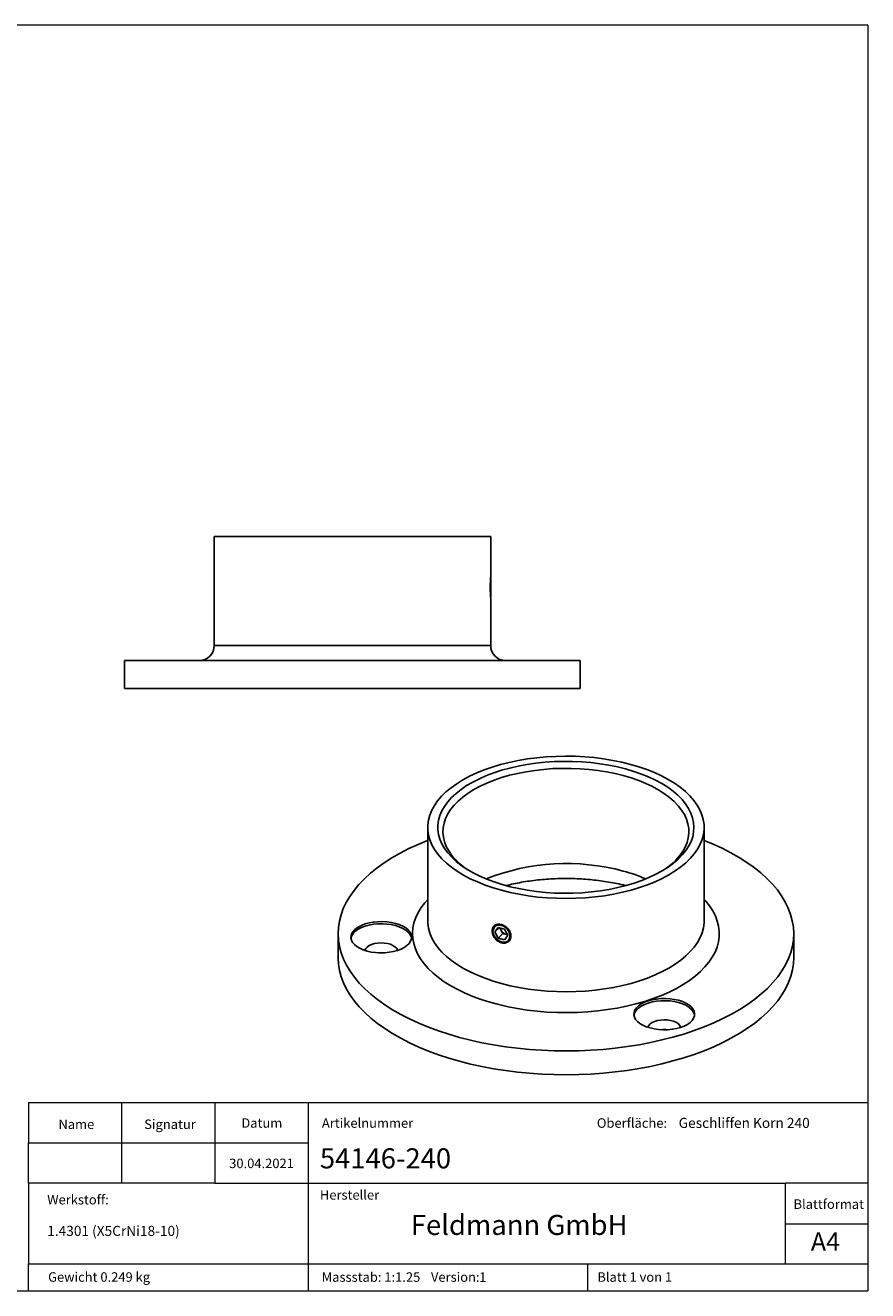
# Model space of a CAD drawing. Units: millimetres. Extents: x 6 to 365, y 6 to 256.
# Drawn here: x 199 to 365, y 6 to 256 of the extents above; entities that cross this region are included whole.
import ezdxf

# ---------------------------------------------------------------- set-up
doc = ezdxf.new("R2010")
doc.units = ezdxf.units.MM
doc.header["$LTSCALE"] = 1.25
doc.styles.add('SLDTEXTSTYLE0', font='TXT', dxfattribs={"width": 0.75})
doc.styles.add('SLDTEXTSTYLE1', font='TXT', dxfattribs={"width": 0.692308})

msp = doc.modelspace()

# ---------------------------------------------------------------- linework, layer by layer
at = {"color": 7, "linetype": 'Continuous', "lineweight": 18}
for p, q in [((365, 256.25), (6.25, 256.25)), ((365, 256.25), (365, 6.25)), ((199.25, 43.44), (217.66, 43.44)), ((199.25, 43.44), (199.25, 35.47)), ((217.66, 43.44), (236.07, 43.44)), ((217.66, 27.5), (217.66, 43.44)), ((236.07, 43.44), (254.5, 43.44)), ((236.07, 43.44), (236.07, 27.5)), ((254.5, 43.44), (365, 43.44)), ((254.5, 43.44), (254.5, 6.25)), ((199.25, 35.47), (217.66, 35.47)), ((199.25, 27.5), (199.25, 35.47)), ((217.66, 35.47), (236.07, 35.47)), ((236.07, 35.47), (254.5, 35.47)), ((217.66, 27.5), (199.25, 27.5)), ((199.25, 27.5), (199.25, 11.56)), ((236.07, 27.5), (217.66, 27.5)), ((236.07, 27.5), (254.5, 27.5)), ((254.5, 27.5), (348.75, 27.5)), ((365, 27.5), (348.75, 27.5)), ((348.75, 19.37), (348.75, 27.5)), ((348.75, 11.56), (348.75, 19.37)), ((365, 19.37), (348.75, 19.37)), ((199.25, 11.56), (365, 11.56)), ((199.25, 6.25), (199.25, 11.56)), ((309.75, 6.25), (309.75, 11.56)), ((6.25, 6.25), (365, 6.25))]:
    msp.add_line(p, q, dxfattribs=at)
at = {"color": 7, "linetype": 'Continuous', "lineweight": 25}
for p, q in [((235.93, 155.23), (235.93, 133.73)), ((290.53, 155.23), (235.93, 155.23)), ((290.53, 147.31), (290.53, 155.23)), ((290.53, 147.13), (290.53, 143.33)), ((290.53, 133.73), (290.53, 143.14)), ((218.23, 130.73), (218.23, 125.23)), ((308.23, 130.73), (218.23, 130.73)), ((308.23, 125.23), (308.23, 130.73)), ((308.23, 125.23), (218.23, 125.23)), ((278.09, 97.8), (278.09, 79.37)), ((332.69, 79.37), (332.69, 97.8)), ((292.01, 78.03), (291.37, 77.14)), ((292.23, 77.97), (291.37, 77.14)), ((293.28, 77.69), (292.01, 78.03)), ((292.36, 77.94), (292.62, 77.43)), ((293.92, 76.44), (293.28, 77.69)), ((260.39, 76.8), (260.39, 72.08)), ((291.37, 77.14), (292.01, 75.89)), ((292.94, 76.8), (292.01, 75.89)), ((292.01, 75.89), (293.28, 75.54)), ((292.62, 77.43), (292.94, 76.8)), ((292.94, 76.8), (293.58, 76.63)), ((293.28, 75.54), (293.92, 76.44)), ((293.58, 76.63), (293.87, 76.55)), ((350.39, 72.08), (350.39, 76.8))]:
    msp.add_line(p, q, dxfattribs=at)
at = {"color": 8, "linetype": 'Continuous', "lineweight": 25}
msp.add_line((290.53, 133.73), (235.93, 133.73), dxfattribs=at)
at = {"color": 7, "linetype": 'Continuous', "lineweight": 25, "flags": 128}
for points in [[(318.13, 110.23), (319.78, 109.74), (321.36, 109.2), (322.87, 108.6), (324.29, 107.94), (325.62, 107.24), (326.85, 106.49), (327.97, 105.7), (328.99, 104.87), (329.89, 104), (330.67, 103.1), (331.32, 102.18), (331.86, 101.24), (332.26, 100.28), (332.53, 99.31), (332.67, 98.33), (332.67, 97.35), (332.55, 96.37), (332.29, 95.4), (331.9, 94.44), (331.38, 93.49), (330.73, 92.57), (329.96, 91.67), (329.07, 90.8), (328.07, 89.97), (326.95, 89.18), (325.73, 88.42), (324.41, 87.71), (323, 87.05), (321.5, 86.45), (319.93, 85.9), (318.28, 85.4), (316.57, 84.97), (314.8, 84.6), (312.99, 84.29), (311.15, 84.05), (309.27, 83.88), (307.38, 83.77), (305.47, 83.74), (303.57, 83.77), (301.67, 83.87), (299.8, 84.03), (297.94, 84.27), (296.13, 84.57), (294.36, 84.93), (292.65, 85.36), (290.99, 85.85), (289.41, 86.4), (287.9, 87), (286.48, 87.65), (285.16, 88.36), (283.93, 89.11), (282.8, 89.9), (281.79, 90.73), (280.89, 91.59), (280.11, 92.49), (279.45, 93.41), (278.92, 94.35), (278.52, 95.31), (278.25, 96.28), (278.11, 97.26), (278.1, 98.24), (278.23, 99.22), (278.49, 100.19), (278.88, 101.16), (279.4, 102.1), (280.04, 103.02), (280.81, 103.92), (281.7, 104.79), (282.71, 105.62), (283.82, 106.42), (285.04, 107.17), (286.36, 107.88), (287.77, 108.54), (289.27, 109.15), (290.85, 109.7), (292.49, 110.19), (294.2, 110.62), (295.97, 110.99), (297.78, 111.3), (299.63, 111.54), (301.5, 111.71), (303.4, 111.82), (305.3, 111.86), (307.21, 111.83), (309.1, 111.73), (310.98, 111.56), (312.83, 111.32), (314.64, 111.02), (316.41, 110.66), (318.13, 110.23)], [(317.19, 109.32), (318.78, 108.85), (320.29, 108.33), (321.73, 107.74), (323.08, 107.11), (324.34, 106.43), (325.5, 105.7), (326.55, 104.93), (327.5, 104.13), (328.33, 103.29), (329.04, 102.42), (329.62, 101.53), (330.09, 100.62), (330.42, 99.7), (330.62, 98.76), (330.69, 97.82), (330.62, 96.88), (330.43, 95.95), (330.11, 95.02), (329.65, 94.11), (329.07, 93.22), (328.37, 92.35), (327.55, 91.51), (326.61, 90.7), (325.56, 89.93), (324.4, 89.2), (323.15, 88.52), (321.8, 87.88), (320.37, 87.3), (318.86, 86.77), (317.28, 86.3), (315.64, 85.88), (313.94, 85.53), (312.2, 85.25), (310.43, 85.03), (308.62, 84.87), (306.81, 84.79), (304.98, 84.77), (303.16, 84.82), (301.34, 84.93), (299.55, 85.12), (297.79, 85.37), (296.07, 85.68), (294.4, 86.06), (292.78, 86.5), (291.23, 87), (289.75, 87.55), (288.36, 88.16), (287.05, 88.82), (285.84, 89.52), (284.73, 90.27), (283.73, 91.06), (282.85, 91.88), (282.08, 92.73), (281.43, 93.61), (280.9, 94.51), (280.51, 95.43), (280.24, 96.36), (280.11, 97.3), (280.1, 98.24), (280.23, 99.18), (280.49, 100.11), (280.88, 101.03), (281.4, 101.93), (282.04, 102.81), (282.8, 103.67), (283.68, 104.49), (284.68, 105.28), (285.78, 106.03), (286.99, 106.74), (288.29, 107.4), (289.68, 108.01), (291.15, 108.57), (292.69, 109.07), (294.31, 109.51), (295.98, 109.89), (297.7, 110.21), (299.46, 110.46), (301.25, 110.65), (303.06, 110.77), (304.88, 110.82), (306.71, 110.81), (308.53, 110.73), (310.33, 110.58), (312.11, 110.36), (313.85, 110.08), (315.55, 109.73), (317.19, 109.32)], [(285.57, 89.69), (285.4, 89.82), (284.43, 90.6), (283.58, 91.42), (282.85, 92.26), (282.24, 93.13), (281.76, 94.02), (281.4, 94.93), (281.18, 95.85), (281.09, 96.77), (281.13, 97.7), (281.31, 98.62), (281.61, 99.53), (282.05, 100.43), (282.61, 101.3), (283.3, 102.16), (284.11, 102.98), (285.03, 103.78), (286.07, 104.53), (287.21, 105.25), (288.45, 105.92), (289.79, 106.53), (291.2, 107.1), (292.7, 107.61), (294.26, 108.07), (295.89, 108.46), (297.57, 108.79), (299.29, 109.05), (301.04, 109.25), (302.82, 109.39), (304.61, 109.45), (306.41, 109.44), (308.2, 109.37), (309.97, 109.23), (311.72, 109.02), (313.44, 108.75), (315.11, 108.41), (316.73, 108.01)], [(316.73, 108.01), (318.28, 107.55), (319.77, 107.03), (321.18, 106.45), (322.5, 105.83), (323.73, 105.15), (324.85, 104.43), (325.87, 103.67), (326.78, 102.87), (327.58, 102.04), (328.25, 101.18), (328.79, 100.3), (329.21, 99.4), (329.5, 98.49), (329.66, 97.57), (329.68, 96.64), (329.57, 95.72), (329.33, 94.81), (328.96, 93.9), (328.46, 93.01), (327.83, 92.14), (327.08, 91.3), (326.22, 90.49), (325.24, 89.72), (325.2, 89.69)], [(332.69, 95.22), (334.45, 94.49), (336.27, 93.65), (338, 92.77), (339.63, 91.83), (341.16, 90.86), (342.58, 89.84), (343.9, 88.78), (345.1, 87.69), (346.19, 86.57), (347.16, 85.42), (348, 84.24), (348.72, 83.04), (349.32, 81.82), (349.78, 80.59), (350.11, 79.35), (350.32, 78.1), (350.39, 76.84), (350.33, 75.59), (350.13, 74.33), (349.81, 73.09), (349.35, 71.86), (348.77, 70.64), (348.06, 69.44), (347.22, 68.26), (346.26, 67.11), (345.19, 65.98), (343.99, 64.89), (342.68, 63.83), (341.26, 62.81), (339.74, 61.83), (338.12, 60.89), (336.4, 60), (334.59, 59.16), (332.69, 58.37), (330.71, 57.64), (328.66, 56.96), (326.54, 56.34), (324.36, 55.78), (322.12, 55.28), (319.84, 54.85), (317.51, 54.48), (315.15, 54.17), (312.75, 53.93), (310.34, 53.76), (307.91, 53.66), (305.47, 53.62), (303.04, 53.65), (300.61, 53.75), (298.19, 53.92), (295.8, 54.15), (293.43, 54.45), (291.1, 54.82), (288.81, 55.25), (286.57, 55.74), (284.39, 56.3), (282.26, 56.91), (280.21, 57.59), (278.22, 58.32), (276.32, 59.1), (274.5, 59.94), (272.78, 60.82), (271.15, 61.76), (269.62, 62.73), (268.19, 63.75), (266.87, 64.81), (265.67, 65.9), (264.58, 67.02), (263.62, 68.18), (262.77, 69.35), (262.05, 70.55), (261.46, 71.77), (260.99, 73), (260.66, 74.25), (260.46, 75.5), (260.39, 76.75), (260.45, 78.01), (260.64, 79.26), (260.97, 80.5), (261.42, 81.73), (262, 82.95), (262.71, 84.15), (263.55, 85.33), (264.51, 86.49), (265.59, 87.61), (266.78, 88.71), (268.09, 89.77), (269.51, 90.79), (271.03, 91.77), (272.66, 92.7), (274.38, 93.59), (276.19, 94.43), (278.08, 95.22), (278.09, 95.22)], [(266.11, 73.35), (266.94, 73.16), (267.8, 73.04), (268.69, 72.99), (269.59, 73.01), (270.47, 73.1), (271.32, 73.25), (272.11, 73.47), (272.83, 73.74), (273.46, 74.07), (274, 74.44), (274.41, 74.85), (274.71, 75.28), (274.88, 75.74), (274.91, 76.2), (274.81, 76.66), (274.58, 77.1), (274.22, 77.53), (273.74, 77.92), (273.15, 78.27), (272.47, 78.57), (271.71, 78.81), (270.89, 79), (270.03, 79.12), (269.13, 79.17), (268.24, 79.15), (267.36, 79.07), (266.51, 78.91), (265.72, 78.7), (265, 78.42), (264.36, 78.1), (263.83, 77.72), (263.41, 77.31), (263.12, 76.88), (262.95, 76.43), (262.92, 75.96), (263.02, 75.5), (263.25, 75.06), (263.61, 74.64), (264.09, 74.24), (264.67, 73.89), (265.35, 73.59), (266.11, 73.35)], [(274.9, 75.87), (274.81, 76.23), (274.58, 76.68), (274.22, 77.1), (273.74, 77.49), (273.15, 77.84), (272.47, 78.14), (271.71, 78.39), (270.89, 78.57), (270.03, 78.69), (269.13, 78.74), (268.24, 78.72), (267.36, 78.64), (266.51, 78.48), (265.72, 78.27), (265, 77.99), (264.36, 77.67), (263.83, 77.29), (263.41, 76.89), (263.12, 76.45), (262.95, 76), (262.93, 75.87)], [(294.1, 77.21), (293.82, 77.64), (293.45, 78), (293.03, 78.27), (292.57, 78.44), (292.12, 78.48), (291.71, 78.4), (291.37, 78.19), (291.12, 77.89), (290.99, 77.5), (290.98, 77.06), (291.09, 76.6), (291.32, 76.15), (291.65, 75.75), (292.05, 75.43), (292.49, 75.21), (292.95, 75.11), (293.39, 75.13), (293.77, 75.27), (294.06, 75.53), (294.25, 75.88), (294.33, 76.3), (294.27, 76.75), (294.1, 77.21)], [(293.85, 76.59), (293.72, 76.6), (293.58, 76.63)], [(272.14, 73.48), (272.11, 73.58), (271.94, 73.91), (271.63, 74.21), (271.22, 74.47), (270.71, 74.69), (270.13, 74.85), (269.5, 74.94), (268.84, 74.97), (268.19, 74.93), (267.57, 74.82), (267, 74.65), (266.51, 74.42), (266.12, 74.15), (265.84, 73.84), (265.69, 73.51), (265.68, 73.48)], [(350.39, 72.08), (350.33, 70.87), (350.13, 69.62), (349.81, 68.38), (349.35, 67.14), (348.77, 65.92), (348.06, 64.72), (347.22, 63.54), (346.26, 62.39), (345.19, 61.27), (343.99, 60.17), (342.68, 59.11), (341.26, 58.09), (339.74, 57.11), (338.12, 56.18), (336.4, 55.29), (334.59, 54.45), (332.69, 53.66), (330.71, 52.92), (328.66, 52.25), (326.54, 51.63), (324.36, 51.07), (322.12, 50.57), (319.84, 50.13), (317.51, 49.76), (315.15, 49.46), (312.75, 49.22), (310.34, 49.05), (307.91, 48.94), (305.47, 48.91), (303.04, 48.94), (300.61, 49.04), (298.19, 49.2), (295.8, 49.44), (293.43, 49.74), (291.1, 50.1), (288.81, 50.53), (286.57, 51.03), (284.39, 51.58), (282.26, 52.2), (280.21, 52.87), (278.22, 53.6), (276.32, 54.39), (274.5, 55.22), (272.78, 56.11), (271.15, 57.04), (269.62, 58.02), (268.19, 59.04), (266.87, 60.09), (265.67, 61.19), (264.58, 62.31), (263.62, 63.46), (262.77, 64.64), (262.05, 65.84), (261.46, 67.06), (260.99, 68.29), (260.66, 69.53), (260.46, 70.78), (260.39, 72.04), (260.39, 72.08)], [(322.03, 58.15), (322.85, 57.97), (323.71, 57.85), (324.61, 57.8), (325.5, 57.81), (326.38, 57.9), (327.23, 58.05), (328.02, 58.27), (328.74, 58.54), (329.38, 58.87), (329.91, 59.24), (330.33, 59.65), (330.62, 60.09), (330.79, 60.54), (330.82, 61), (330.72, 61.46), (330.49, 61.91), (330.13, 62.33), (329.65, 62.72), (329.07, 63.07), (328.39, 63.37), (327.63, 63.62), (326.8, 63.8), (325.94, 63.92), (325.05, 63.97), (324.15, 63.96), (323.27, 63.87), (322.42, 63.72), (321.63, 63.5), (320.91, 63.23), (320.28, 62.9), (319.74, 62.53), (319.33, 62.12), (319.03, 61.68), (318.86, 61.23), (318.83, 60.77), (318.93, 60.31), (319.16, 59.86), (319.52, 59.44), (320, 59.05), (320.59, 58.7), (321.27, 58.4), (322.03, 58.15)], [(330.81, 60.67), (330.72, 61.03), (330.49, 61.48), (330.13, 61.9), (329.65, 62.29), (329.07, 62.64), (328.39, 62.94), (327.63, 63.19), (326.8, 63.37), (325.94, 63.49), (325.05, 63.54), (324.15, 63.53), (323.27, 63.44), (322.42, 63.29), (321.63, 63.07), (320.91, 62.8), (320.28, 62.47), (319.74, 62.1), (319.33, 61.69), (319.03, 61.25), (318.86, 60.8), (318.84, 60.67)], [(328.06, 58.28), (328.03, 58.39), (327.85, 58.71), (327.55, 59.01), (327.13, 59.28), (326.63, 59.49), (326.04, 59.65), (325.41, 59.75), (324.76, 59.77), (324.1, 59.73), (323.48, 59.62), (322.91, 59.45), (322.42, 59.23), (322.03, 58.95), (321.76, 58.65), (321.6, 58.32), (321.6, 58.28)]]:
    msp.add_lwpolyline(points, dxfattribs=at)
at = {"color": 8, "linetype": 'Continuous', "lineweight": 25, "flags": 128}
for points in [[(332.69, 83.57), (333.01, 83.21), (333.77, 82.26), (334.41, 81.28), (334.92, 80.28), (335.3, 79.27), (335.56, 78.25), (335.68, 77.22), (335.66, 76.19), (335.52, 75.16), (335.24, 74.13), (334.84, 73.12), (334.3, 72.13), (333.64, 71.16), (332.85, 70.21), (331.95, 69.29), (330.93, 68.4), (329.79, 67.55), (328.55, 66.74), (327.21, 65.97), (325.77, 65.25), (324.25, 64.58), (322.64, 63.97), (320.96, 63.41), (319.2, 62.91), (317.39, 62.47), (315.53, 62.09), (313.62, 61.78), (311.67, 61.53), (309.7, 61.35), (307.71, 61.24), (305.7, 61.19), (303.7, 61.21), (301.71, 61.31), (299.73, 61.47), (297.77, 61.69), (295.85, 61.98), (293.97, 62.34), (292.14, 62.76), (290.37, 63.24), (288.66, 63.78), (287.03, 64.38), (285.48, 65.03), (284.01, 65.74), (282.64, 66.49), (281.36, 67.29), (280.2, 68.12), (279.14, 69), (278.2, 69.91), (277.37, 70.85), (276.67, 71.82), (276.09, 72.81), (275.65, 73.81), (275.33, 74.83), (275.14, 75.86), (275.09, 76.89), (275.17, 77.92), (275.38, 78.95), (275.72, 79.96), (276.19, 80.97), (276.79, 81.95), (277.51, 82.91), (278.09, 83.57)], [(332.69, 79.37), (332.67, 78.92), (332.55, 77.94), (332.29, 76.97), (331.9, 76.01), (331.38, 75.06), (330.73, 74.14), (329.96, 73.24), (329.07, 72.38), (328.07, 71.54), (326.95, 70.75), (325.73, 69.99), (324.41, 69.28), (323, 68.63), (321.5, 68.02), (319.93, 67.47), (318.28, 66.97), (316.57, 66.54), (314.8, 66.17), (312.99, 65.86), (311.15, 65.62), (309.27, 65.45), (307.38, 65.34), (305.47, 65.31), (303.57, 65.34), (301.67, 65.44), (299.8, 65.61), (297.94, 65.84), (296.13, 66.14), (294.36, 66.5), (292.65, 66.93), (290.99, 67.42), (289.41, 67.97), (287.9, 68.57), (286.48, 69.22), (285.16, 69.93), (283.93, 70.68), (282.8, 71.47), (281.79, 72.3), (280.89, 73.16), (280.11, 74.06), (279.45, 74.98), (278.92, 75.92), (278.52, 76.88), (278.25, 77.85), (278.11, 78.83), (278.09, 79.37)]]:
    msp.add_lwpolyline(points, dxfattribs=at)
at = {"color": 7, "linetype": 'Continuous', "lineweight": 25}
for centre, radius, start, end in [((232.93, 133.73), 3, 270, 0), ((293.53, 133.73), 3, 180, 270), ((293.77, 78.03), 1.3, 185.5119, 207.7634), ((294.03, 78.14), 1.58, 207.0049, 253.519), ((268.91, 66.79), 6.25, 84.1678, 95.8322), ((324.83, 51.59), 6.25, 84.1678, 95.8322)]:
    msp.add_arc(centre, radius, start, end, dxfattribs=at)
at = {"color": 8, "linetype": 'Continuous', "lineweight": 25}
for centre, radius, start, end in [((305.49, 47.7), 42.94, 74.8338, 111.6911), ((308.52, 58.52), 31.71, 66.5137, 74.9906)]:
    msp.add_arc(centre, radius, start, end, dxfattribs=at)
at = {"color": 7, "linetype": 'Continuous', "lineweight": 25}
for points, knots in [([(290.53, 147.31), (290.53, 147.31), (290.53, 147.34), (290.51, 147.15), (290.49, 146.75), (290.46, 146.16), (290.44, 145.46), (290.45, 144.75), (290.47, 144.09), (290.5, 143.56), (290.52, 143.2), (290.53, 143.16), (290.53, 143.14)], [0, 0, 0, 0, 0.036612, 0.143652, 0.250809, 0.358241, 0.465682, 0.572846, 0.679883, 0.787139, 0.894618, 1, 1, 1, 1]), ([(293.59, 86.29), (294.07, 86.41), (295.05, 86.64), (296.59, 86.94), (298.21, 87.2), (299.87, 87.41), (301.56, 87.56), (303.27, 87.65), (304.99, 87.7), (306.72, 87.68), (308.44, 87.61), (310.14, 87.48), (311.81, 87.3), (313.46, 87.07), (315.06, 86.78), (316.31, 86.52), (317, 86.34), (317.21, 86.28)], [0, 0, 0, 0, 0.0653131, 0.1344838, 0.2039162, 0.2735643, 0.3433826, 0.4133266, 0.4833525, 0.5534171, 0.6234739, 0.6934698, 0.7633615, 0.8331054, 0.9026567, 0.9719698, 1, 1, 1, 1]), ([(294.54, 76.32), (294.54, 76.44), (294.53, 76.56), (294.48, 76.8), (294.44, 76.92), (294.35, 77.16), (294.29, 77.28), (294.15, 77.51), (294.07, 77.62), (293.8, 77.93), (293.59, 78.12), (293.14, 78.41), (292.89, 78.52), (292.53, 78.62), (292.4, 78.64), (292.17, 78.67), (292.05, 78.66), (291.83, 78.64), (291.72, 78.61), (291.53, 78.54), (291.44, 78.5), (291.27, 78.38), (291.19, 78.31), (291.06, 78.16), (291.01, 78.07), (290.92, 77.88), (290.88, 77.78), (290.84, 77.56), (290.83, 77.45), (290.83, 77.1), (290.87, 76.84), (291.05, 76.35), (291.18, 76.11), (291.43, 75.79), (291.53, 75.68), (291.72, 75.49), (291.83, 75.4), (292.05, 75.25), (292.17, 75.18), (292.4, 75.07), (292.52, 75.02), (292.77, 74.96), (292.89, 74.94), (293.13, 74.92), (293.25, 74.92), (293.48, 74.95), (293.58, 74.98), (293.79, 75.06), (293.89, 75.12), (294.07, 75.24), (294.14, 75.31), (294.29, 75.48), (294.35, 75.57), (294.49, 75.86), (294.54, 76.08), (294.54, 76.32)], [0, 0, 0, 0, 0.03125, 0.03125, 0.0625, 0.0625, 0.09375, 0.09375, 0.125, 0.125, 0.1875, 0.1875, 0.25, 0.25, 0.28125, 0.28125, 0.3125, 0.3125, 0.34375, 0.34375, 0.375, 0.375, 0.40625, 0.40625, 0.4375, 0.4375, 0.46875, 0.46875, 0.5, 0.5, 0.5625, 0.5625, 0.625, 0.625, 0.65625, 0.65625, 0.6875, 0.6875, 0.71875, 0.71875, 0.75, 0.75, 0.78125, 0.78125, 0.8125, 0.8125, 0.84375, 0.84375, 0.875, 0.875, 0.90625, 0.90625, 0.9375, 0.9375, 1, 1, 1, 1])]:
    msp.add_open_spline(points, degree=3, knots=knots, dxfattribs=at)

# ---------------------------------------------------------------- texts
at = {"color": 7, "linetype": 'Continuous', "lineweight": 0}
for s, insert, char_height, attachment_point, style in [('Name', (208.69, 40.07), 1.875, 2, 'SLDTEXTSTYLE0'), ('Signatur', (227.19, 40.07), 1.875, 2, 'SLDTEXTSTYLE0'), ('Datum', (245.32, 40.32), 1.875, 2, 'SLDTEXTSTYLE0'), ('Artikelnummer', (257.19, 40.31), 1.875, 1, 'SLDTEXTSTYLE0'), ('Oberfläche:', (311.5, 40.31), 1.875, 1, 'SLDTEXTSTYLE0'), ('Geschliffen Korn 240', (327.66, 40.39), 1.9844, 1, 'SLDTEXTSTYLE0'), ('54146-240', (256.79, 34.38), 3.969, 1, 'SLDTEXTSTYLE0'), ('30.04.2021', (245.27, 32.34), 1.875, 2, 'SLDTEXTSTYLE0'), ('Werkstoff:', (202.93, 25.17), 1.875, 1, 'SLDTEXTSTYLE0'), ('Hersteller', (256.79, 26.11), 1.875, 1, 'SLDTEXTSTYLE0'), ('Blattformat', (350.35, 24.29), 1.875, 1, 'SLDTEXTSTYLE0'), ('Feldmann GmbH', (274.76, 21.23), 3.9688, 1, 'SLDTEXTSTYLE0'), ('1.4301 (X5CrNi18-10)', (202.93, 19.06), 1.9844, 1, 'SLDTEXTSTYLE0'), ('A4', (353.77, 17.77), 3.638, 1, 'SLDTEXTSTYLE0'), ('Gewicht 0.249 kg', (213.18, 9.89), 1.875, 2, 'SLDTEXTSTYLE0'), ('Massstab: 1:1.25', (257.15, 9.88), 1.875, 1, 'SLDTEXTSTYLE0'), ('Blatt 1 von 1', (311.6, 9.88), 1.875, 1, 'SLDTEXTSTYLE1'), ('Version:', (278.73, 9.88), 1.875, 1, 'SLDTEXTSTYLE0'), ('1', (288.26, 9.88), 1.88, 1, 'SLDTEXTSTYLE0')]:
    msp.add_mtext(s, dxfattribs=dict(at, insert=insert, char_height=char_height, attachment_point=attachment_point, style=style))

doc.saveas('drawing.dxf')
